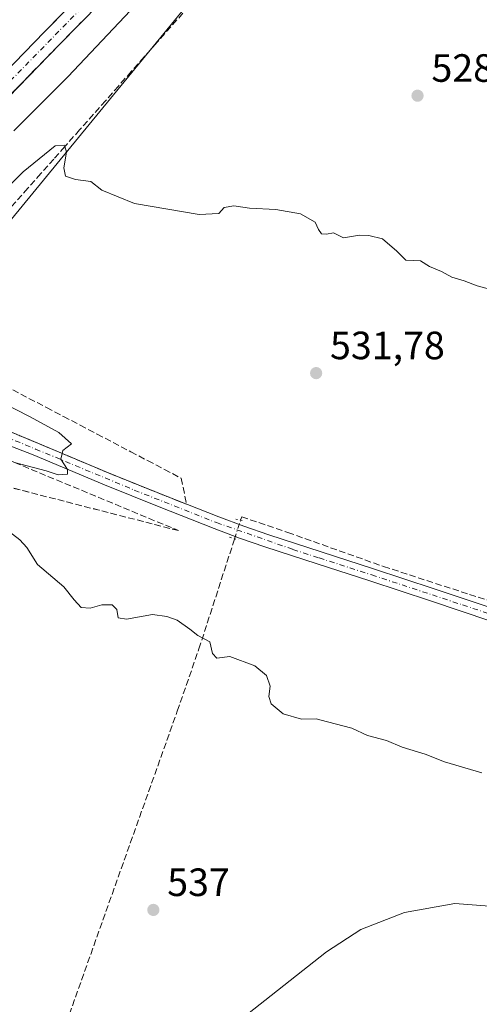
# Model space of a CAD drawing. Units: metres. Extents: x 624421 to 627872, y 4734180 to 4736556.
# Drawn here: x 625358 to 625474, y 4734712 to 4734962 of the extents above; entities that cross this region are included whole.
import ezdxf

# ---------------------------------------------------------------- set-up
doc = ezdxf.new("R2010")
doc.units = ezdxf.units.M
doc.header["$MEASUREMENT"] = 0
for name, pattern in [('DGN Style 3', [2.307223458686699, 1.648016756204785, -0.6592067024819142]), ('DGN Style 4', [2.6384748266838614, 1.318413404963828, -0.6592067024819142, 0.001648016756204785, -0.6592067024819142]), ('DGN Style 5', [1.1536117293433497, 0.4944050268614355, -0.6592067024819142])]:
    doc.linetypes.add(name, pattern=pattern)
for name, color, linetype, lineweight in [('Corriente artificial Cxs', 4, 'Continuous', 13), ('Corriente artificial lineal', 4, 'DGN Style 3', 13), ('Corriente artificial lineal oculto', 135, 'DGN Style 4', 13), ('Cultivos herbáceos CxS', 92, 'Continuous', 0), ('Curva de nivel maestra', 30, 'Continuous', 30), ('Curva de nivel normal', 30, 'Continuous', 0), ('Pista no pavimentada Cxs', 111, 'Continuous', 0), ('Pista no pavimentada eje', 91, 'DGN Style 4', 0), ('Puente lineal', 2, 'DGN Style 5', 0), ('Punto de cota en terreno', 7, 'Continuous', 0), ('Rótulo de punto de cota en terreno', 7, 'Continuous', 0), ('Suelo desnudo CxS', 253, 'Continuous', 0), ('Talud superficial', 30, 'DGN Style 3', 0)]:
    doc.layers.add(name, color=color, linetype=linetype, lineweight=lineweight)
doc.styles.add('Style-Arial', font='txt')

# ---------------------------------------------------------------- blocks, each defined once
blk = doc.blocks.new('*U11')
at = {"layer": 'Cultivos herbáceos CxS', "color": 92, "linetype": 'Continuous', "lineweight": 0}
blk.add_polyline3d([(625518.4672999998, 4735157.5581, 522.9668999999994), (625359.7216999996, 4735012.3839, 528.7596000000049), (625295.9517000001, 4734944.545299999, 531.6809999999969), (625219.9709000001, 4734873.9933, 531.9989999999962), (625165.6989000002, 4734823.7929, 532.2798999999941), (625157.5576999999, 4734798.0141, 532.7225999999937), (625165.3835000005, 4734776.4915, 533.4602000000014), (625168.3816000001, 4734768.246200001, 534.0831000000035), (625168.4111000003, 4734768.165100001, 534.0880999999936), (625194.1895000003, 4734755.9539, 536.3638000000064), (625214.5411, 4734751.883300001, 541.8292999999976), (625255.2448000005, 4734777.661699999, 544.2385000000068), (625297.3062000005, 4734830.5759, 537.3136999999988), (625333.9401000004, 4734884.847100001, 531.6181999999973), (625451.9824999999, 4735028.6646, 524.6165999999939), (625522.5365000004, 4735110.070499999, 523.059699999998)], dxfattribs=at)
blk = doc.blocks.new('5PATER')
at = {"layer": 'Punto de cota en terreno', "linetype": 'Continuous', "lineweight": 0}
h = blk.add_hatch(color=51, dxfattribs=at)
edge = h.paths.add_edge_path()
edge.add_ellipse((0, 0), major_axis=(-0.1095731443231308, -0.1110710700762829), ratio=0.9994222409660322, start_angle=0, end_angle=360)

msp = doc.modelspace()

# ---------------------------------------------------------------- linework, layer by layer
at = {"layer": 'Corriente artificial Cxs', "color": 4, "linetype": 'Continuous', "lineweight": 13}
for points in [[(625482.9301000005, 4735082.950099999, 521.5160000000033), (625463.8400999998, 4735063.040100001, 521.3769999999931), (625446.6201, 4735045.0601, 521.466499999995), (625429.4101, 4735027.0701, 521.5), (625412.8300999999, 4735009.3101, 521.5519999999962), (625396.1901000004, 4734991.610099999, 521.7428999999975), (625390.8901000004, 4734986.190099999, 521.6864999999962), (625382.1694, 4734977.280900001, 521.9657000000007), (625382.1567000002, 4734977.267899999, 521.963499999998), (625364.0601000005, 4734958.780099999, 521.7005999999965), (625348.6801000005, 4734943.020099999, 521.3941999999952), (625347.5888, 4734941.8968, 521.4275000000052), (625333.3400999998, 4734927.2301, 521.2890999999945), (625316.2600999996, 4734909.4301, 521.2045999999973), (625299.2301000003, 4734891.5801, 521.7648999999947), (625297.0056999996, 4734889.2334, 522.0488999999943)], [(625382.1567000002, 4734977.267899999, 521.963499999998), (625364.0601000005, 4734958.780099999, 521.7005999999965), (625348.6801000005, 4734943.020099999, 521.3941999999952), (625347.5888, 4734941.8968, 521.4275000000052), (625333.3400999998, 4734927.2301, 521.2890999999945), (625316.2600999996, 4734909.4301, 521.2045999999973), (625299.2301000003, 4734891.5801, 521.7648999999947), (625297.0056999996, 4734889.2334, 522.0488999999943), (625289.3331000004, 4734896.5909, 520.9829999999929), (625282.1940000001, 4734903.436799999, 523.8396000000066), (625284.3581999998, 4734905.719900001, 523.5981999999931), (625292.9011000004, 4734914.674100001, 523.4434000000037), (625301.4386999998, 4734923.617900001, 523.4906000000046), (625318.5784999998, 4734941.480599999, 523.383799999996), (625333.9812000003, 4734957.335200001, 523.4023000000016), (625349.3912000004, 4734973.1262, 523.4236999999994)]]:
    msp.add_polyline3d(points, dxfattribs=at)
at = {"layer": 'Corriente artificial lineal', "color": 4, "linetype": 'DGN Style 3', "lineweight": 13}
for points in [[(625413.8667000001, 4734834.812100001, 533.6313999999984), (625414.1376999998, 4734835.6468, 533.5807999999961), (625425.8501000004, 4734831.6601, 534.1165000000037), (625450.1700999998, 4734823.020099999, 533.8497000000061), (625472.0201000003, 4734815.9301, 533.0531999999948), (625493.9501, 4734809.130100001, 532.3738000000012), (625509.7001, 4734803.970100001, 531.7593000000053), (625525.4401000004, 4734798.7601, 531.4094000000041), (625573.9501, 4734782.2501, 530.2351999999955), (625622.0500999996, 4734766.3201, 528.8714000000036), (625629.4301000005, 4734764.0701, 528.4682999999932), (625636.7901, 4734762.040100001, 527.7342000000062)], [(625312.8201000001, 4734405.540100001, 548.4814999999944), (625316.0201000003, 4734436.0101, 547.6864999999962), (625317.5301000001, 4734455.2301, 547.2646999999997), (625318.8400999998, 4734474.470100001, 547.0915999999997), (625322.3601000002, 4734511.850099999, 545.6652000000031), (625324.7301000003, 4734552.100099999, 544.6346000000049), (625325.7200999996, 4734563.950099999, 544.0095000000001), (625326.9700999996, 4734575.780099999, 543.4504000000015), (625327.9101, 4734582.960100001, 543.1174000000028), (625329.5900999998, 4734589.9901, 542.8277999999991), (625335.6101000002, 4734607.4001, 542.3401000000014), (625363.3901000004, 4734689.770099999, 539.0676999999996), (625397.7701000003, 4734786.300100001, 535.6208000000044), (625403.2600999996, 4734802.090100001, 535.1410000000033), (625412.3271000005, 4734830.071000001, 533.8347000000067)]]:
    msp.add_polyline3d(points, dxfattribs=at)
at = {"layer": 'Corriente artificial lineal oculto', "color": 135, "linetype": 'DGN Style 4', "lineweight": 13, "extrusion": (0.01258595027723188, 0.03875763111877938, 0.9991693749738728), "elevation": 191915.5970371088, "flags": 128}
msp.add_lwpolyline([(867554.8704065921, -4692576.436837411), (867554.8704065921, -4692581.425798051)], dxfattribs=at)
at = {"layer": 'Cultivos herbáceos CxS', "color": 92, "linetype": 'Continuous', "lineweight": 0}
msp.add_polyline3d([(625518.4672999998, 4735157.5581, 522.9668999999994), (625359.7216999996, 4735012.3839, 528.7596000000049), (625295.9517000001, 4734944.545299999, 531.6809999999969), (625219.9709000001, 4734873.9933, 531.9989999999962), (625165.6989000002, 4734823.7929, 532.2798999999941), (625157.5576999999, 4734798.0141, 532.7225999999937), (625165.3835000005, 4734776.4915, 533.4602000000014), (625168.3816000001, 4734768.246200001, 534.0831000000035), (625168.4111000003, 4734768.165100001, 534.0880999999936), (625194.1895000003, 4734755.9539, 536.3638000000064), (625214.5411, 4734751.883300001, 541.8292999999976), (625255.2448000005, 4734777.661699999, 544.2385000000068), (625297.3062000005, 4734830.5759, 537.3136999999988), (625333.9401000004, 4734884.847100001, 531.6181999999973), (625451.9824999999, 4735028.6646, 524.6165999999939), (625522.5365000004, 4735110.070499999, 523.059699999998)], dxfattribs=at)
at = {"layer": 'Curva de nivel maestra', "color": 30, "linetype": 'Continuous', "lineweight": 30, "elevation": 525, "flags": 128}
msp.add_lwpolyline([(625385.8399999999, 4734964.090100001), (625370.0899999999, 4734947.420100001), (625356.2800000003, 4734933.630100001)], dxfattribs=at)
at = {"layer": 'Curva de nivel normal', "color": 30, "linetype": 'Continuous', "lineweight": 0, "flags": 128}
for points, elevation in [([(625479.2400000002, 4734892.8101), (625473.9800000006, 4734894.2501), (625470.6500000004, 4734895.590100001), (625467.5499999998, 4734896.4901), (625464.8499999996, 4734897.890100001), (625461.8600000005, 4734899.210100001), (625459.5700000003, 4734900.610099999), (625455.8300000001, 4734900.770099999), (625453.5199999996, 4734903.130100001), (625449.9400000004, 4734906.220100001), (625446.4600000001, 4734907.0601), (625444.04, 4734907.190099999), (625440.0199999996, 4734906.520099999), (625437.4900000002, 4734907.770099999), (625435.6399999997, 4734907.4001), (625434.4199999999, 4734907.4801), (625433.6399999997, 4734908.5701), (625432.8200000003, 4734910.470100001), (625429.0599999997, 4734912.530099999), (625422.7800000003, 4734913.6601), (625416.1299999999, 4734914.0101), (625412.1100000005, 4734914.610099999), (625409.7100000001, 4734914.1601), (625408.2999999998, 4734912.640100001), (625403.29, 4734912.4101), (625386.9000000004, 4734915.1601), (625378.6500000004, 4734918.5801), (625375.7800000003, 4734920.8201), (625371.9000000004, 4734921.290100001), (625369.4199999999, 4734922.130100001), (625368.9699999997, 4734924.2301), (625369.6699999999, 4734928.270099999), (625369.1933000004, 4734929.629799999), (625369.0599999997, 4734930.0101), (625366.7800000003, 4734929.8201), (625358.6299999999, 4734923.2401), (625339.3799999999, 4734903.870100001)], 530), ([(625341.4100000003, 4734870.6601), (625360.4400000004, 4734861.040100001), (625367.6600000003, 4734857.040100001), (625370.8700000001, 4734854.210100001), (625368.7300000006, 4734852.450099999), (625368.5385999996, 4734851.7313), (625368.1600000003, 4734850.3101), (625369.8899999997, 4734847.6801), (625369.9000000004, 4734846.4901), (625367.4900000002, 4734846.300100001), (625364.4400000004, 4734847.300100001), (625356.4056000002, 4734849.449300001)], 530), ([(625475.1500000004, 4734770.600099999), (625465.6100000005, 4734773.390100001), (625460.75, 4734775.3301), (625454.9100000003, 4734777.120100001), (625450.9199999999, 4734778.840100001), (625446.0800000001, 4734780.100099999), (625442.0899999999, 4734781.950099999), (625435.9299999997, 4734783.590100001), (625433.04, 4734784.380100001), (625429.2999999998, 4734784.2301), (625424.6699999999, 4734785.590100001), (625421.5800000001, 4734788.140100001), (625421.0199999996, 4734790.040100001), (625421.3499999996, 4734792.630100001), (625420.4299999997, 4734795.370100001), (625417.5, 4734797.770099999), (625411.1200000001, 4734800.200099999), (625407.7800000003, 4734799.780099999), (625406.7400000002, 4734800.9001), (625406.0700000003, 4734803.920100001), (625403.0199999996, 4734805.4801), (625400.9800000006, 4734807.120100001), (625397.7699999996, 4734809.4001), (625395.1200000001, 4734810.300100001), (625391.4500000002, 4734810.860099999), (625384.8399999999, 4734809.6801), (625382.7300000006, 4734809.950099999), (625382.4400000004, 4734812.100099999), (625381.2100000001, 4734813.2501), (625378.6100000005, 4734813.3301), (625375.6600000003, 4734812.440099999), (625373.4000000004, 4734812.640100001), (625371.5999999996, 4734814.540100001), (625368.9400000004, 4734817.880100001), (625362.25, 4734823.520099999), (625359.5599999997, 4734827.840100001), (625357.8200000003, 4734829.8201), (625352.9600000001, 4734833.4801)], 535), ([(625479.29, 4734736.640100001), (625468.2400000002, 4734737.4901), (625455.4800000006, 4734735.190099999), (625444.4199999999, 4734730.8201), (625435.6799999997, 4734725.1501), (625413.9600000001, 4734708.0801)], 540)]:
    msp.add_lwpolyline(points, dxfattribs=dict(at, elevation=elevation))
at = {"layer": 'Pista no pavimentada Cxs', "color": 111, "linetype": 'Continuous', "lineweight": 0}
for points in [[(625297.0056999996, 4734889.2334, 523.5933999999979), (625299.2302000001, 4734891.5801, 523.0690000000031), (625316.2600999996, 4734909.4301, 522.4447999999975), (625333.3400999998, 4734927.2301, 522.6374000000069), (625348.6802000003, 4734943.020099999, 522.6377000000066), (625364.0601000005, 4734958.780099999, 522.593200000003), (625390.8901000004, 4734986.190099999, 522.6791999999987), (625396.1902000001, 4734991.610099999, 522.7682999999961), (625412.8300999999, 4735009.3101, 522.7421000000032), (625429.4101999998, 4735027.0701, 522.6021999999939), (625446.6201, 4735045.0601, 522.5414000000019), (625463.8400999998, 4735063.040100001, 522.5607000000019), (625482.9301000005, 4735082.950099999, 522.7060999999958)], [(625486.5100999996, 4735079.5101, 523.2453999999998), (625467.4201999997, 4735059.600099999, 523.2418000000034), (625450.2001, 4735041.630100001, 523.2832000000053), (625433.0100999996, 4735023.6601, 523.3003000000026), (625416.4501, 4735005.920100001, 523.2875000000058), (625399.7702000003, 4734988.1801, 523.3678999999975), (625383.6801000005, 4734971.720100001, 523.3650000000052), (625367.6101000002, 4734955.3101, 523.3107000000019), (625352.2401000002, 4734939.5601, 523.3181999999942), (625336.9101, 4734923.780099999, 523.2504999999946), (625319.8501000004, 4734906.0001, 523.3414000000049), (625302.8201000001, 4734888.1601, 523.7329999999929), (625299.2432000004, 4734884.3838, 523.9557999999961)], [(625348.6802000003, 4734943.020099999, 522.6377000000066), (625364.0601000005, 4734958.780099999, 522.593200000003), (625390.8901000004, 4734986.190099999, 522.6791999999987)], [(625383.6801000005, 4734971.720100001, 523.3650000000052), (625367.6101000002, 4734955.3101, 523.3107000000019), (625352.2401000002, 4734939.5601, 523.3181999999942)], [(625299.2432000004, 4734884.3838, 523.9557999999961), (625300.7489, 4734882.8781, 523.9297999999981), (625304.7279000003, 4734879.645099999, 524.2749999999943), (625311.8888999998, 4734875.808900001, 525.1062999999995), (625322.6363000004, 4734870.566299999, 526.0864000000003), (625334.8201000001, 4734865.600099999, 527.3055000000022), (625344.1901000004, 4734861.880100001, 528.0858000000007), (625362.3800999997, 4734854.3301, 529.8123999999953), (625380.4901000002, 4734846.710100001, 531.343599999993), (625394.3701, 4734841.120100001, 532.6008000000002), (625408.3201000001, 4734835.6601, 533.6524999999965), (625414.6401000004, 4734833.270099999, 533.9903999999951), (625421.0000999998, 4734831.040100001, 534.117499999993), (625434.3000999996, 4734826.720100001, 534.021900000007), (625447.6501000002, 4734822.4101, 533.7609999999986), (625463.0601000005, 4734817.3301, 533.306700000001), (625478.4801000003, 4734812.220100001, 532.8341999999975), (625485.3901000004, 4734809.770099999, 532.7502999999997), (625500.5657000003, 4734804.583699999, 532.3850999999995), (625509.0033, 4734801.921700001, 532.0938000000025)], [(625490.9501, 4734804.0001, 533.2069999999949), (625484.2401000002, 4734806.770099999, 533.1490000000049), (625477.4401000004, 4734809.1801, 533.2621000000072), (625462.0601000005, 4734814.290100001, 533.6021000000037), (625446.6601, 4734819.360099999, 533.8843000000053), (625433.3101000005, 4734823.670100001, 534.0736000000034), (625419.9700999996, 4734828.0001, 534.3001999999979), (625413.5401, 4734830.2601, 535.0270000000019), (625407.1700999998, 4734832.670100001, 533.7498999999953), (625393.1901000004, 4734838.140100001, 532.5945000000065), (625379.2701000003, 4734843.7401, 531.4398999999976), (625361.1501000002, 4734851.380100001, 529.8732000000019), (625320.8825000003, 4734866.971100001, 525.9541000000027), (625310.0669, 4734872.247099999, 524.7669000000024), (625302.5021000003, 4734876.299699999, 524.2161999999954), (625298.0663000002, 4734879.903700001, 523.793399999995), (625296.4914999995, 4734881.478499999, 523.8515000000043)], [(625477.4401000004, 4734809.1801, 533.2621000000072), (625462.0601000005, 4734814.290100001, 533.6021000000037), (625446.6601, 4734819.360099999, 533.8843000000053), (625433.3101000005, 4734823.670100001, 534.0736000000034), (625419.9700999996, 4734828.0001, 534.3001999999979), (625413.5401, 4734830.2601, 535.0270000000019), (625407.1700999998, 4734832.670100001, 533.7498999999953), (625393.1901000004, 4734838.140100001, 532.5945000000065), (625379.2701000003, 4734843.7401, 531.4398999999976), (625361.1501000002, 4734851.380100001, 529.8732000000019), (625320.8825000003, 4734866.971100001, 525.9541000000027)], [(625344.1901000004, 4734861.880100001, 528.0858000000007), (625362.3800999997, 4734854.3301, 529.8123999999953), (625380.4901000002, 4734846.710100001, 531.343599999993), (625394.3701, 4734841.120100001, 532.6008000000002), (625408.3201000001, 4734835.6601, 533.6524999999965), (625414.6401000004, 4734833.270099999, 533.9903999999951), (625421.0000999998, 4734831.040100001, 534.117499999993), (625434.3000999996, 4734826.720100001, 534.021900000007), (625447.6501000002, 4734822.4101, 533.7609999999986), (625463.0601000005, 4734817.3301, 533.306700000001), (625478.4801000003, 4734812.220100001, 532.8341999999975)]]:
    msp.add_polyline3d(points, dxfattribs=at)
at = {"layer": 'Pista no pavimentada eje', "color": 91, "linetype": 'DGN Style 4', "lineweight": 0}
for points in [[(625484.7200999996, 4735081.2301, 523.1154999999999), (625465.6300999997, 4735061.3201, 523.0918999999994), (625457.0201000003, 4735052.3301, 523.2725000000064), (625448.4101, 4735043.345100001, 523.1958000000013), (625431.2100999998, 4735025.3651, 523.1166999999987), (625414.6401000004, 4735007.6151, 523.2339000000065), (625397.9801000003, 4734989.895099999, 523.2885999999999), (625381.4650999998, 4734973.0001, 523.2219000000041), (625373.4301000005, 4734964.795100001, 523.192200000005), (625365.8350999998, 4734957.045100001, 523.195000000007), (625350.4600999998, 4734941.290100001, 523.1437000000005), (625335.1250999998, 4734925.505100001, 523.0745000000024), (625318.0551000005, 4734907.715100001, 523.2459999999992), (625309.5401, 4734898.795100001, 523.1187999999966), (625301.0251000002, 4734889.870100001, 523.549199999994), (625296.1117000004, 4734884.686699999, 524.0035000000062)], [(625296.1117000004, 4734884.686699999, 524.0035000000062), (625299.4074999997, 4734881.390900001, 523.9057999999932), (625303.6151000002, 4734877.972300001, 524.1710000000021), (625310.9779000003, 4734874.027899999, 524.8687000000064), (625321.7594999997, 4734868.7687, 525.8908999999985), (625338.9001000002, 4734862.255100001, 527.531099999993), (625361.7651000004, 4734852.8551, 529.6717000000062), (625386.8400999998, 4734842.425100001, 531.9339000000036), (625407.7451, 4734834.165100001, 533.7079999999987), (625427.1551000001, 4734827.3551, 534.0121000000072), (625433.8051000005, 4734825.1951, 534.0417000000016), (625447.1551000001, 4734820.8851, 533.8187000000034), (625454.8601000002, 4734818.345100001, 533.5917999999947), (625462.5601000005, 4734815.8101, 533.4533999999985), (625470.2500999998, 4734813.255100001, 533.2875000000058), (625477.9600999998, 4734810.700099999, 533.0427999999956), (625484.8151000004, 4734808.270099999, 532.9204999999929), (625499.7143000001, 4734802.7391, 532.6386000000057)]]:
    msp.add_polyline3d(points, dxfattribs=at)
at = {"layer": 'Puente lineal', "color": 2, "linetype": 'DGN Style 5', "lineweight": 0, "extrusion": (-0.1601803044108021, -0.7832816648085673, 0.6006763718122948), "elevation": -3808567.604077163, "flags": 128}
msp.add_lwpolyline([(-335904.5458327837, 2862129.471348986), (-335903.2025091411, 2862129.503869626), (-335902.4082716426, 2862129.51937947)], dxfattribs=at)
at = {"layer": 'Puente lineal', "color": 2, "linetype": 'DGN Style 5', "lineweight": 0, "extrusion": (0.2682696432044143, 0.9631440091456905, 0.0196218292149939), "elevation": 4728112.862252295, "flags": 128}
msp.add_lwpolyline([(667978.9484280451, -92257.1445489216), (667977.6380372375, -92256.70046342333), (667976.6311608949, -92256.7092651179)], dxfattribs=at)
at = {"layer": 'Suelo desnudo CxS', "color": 253, "linetype": 'Continuous', "lineweight": 0}
for points in [[(625522.5365000004, 4735110.070499999, 523.059699999998), (625451.9824999999, 4735028.6646, 524.6165999999939), (625333.9401000004, 4734884.847100001, 531.6181999999973), (625297.3062000005, 4734830.5759, 537.3136999999988), (625255.2448000005, 4734777.661699999, 544.2385000000068), (625214.5411, 4734751.883300001, 541.8292999999976), (625194.1895000003, 4734755.9539, 536.3638000000064), (625168.4111000003, 4734768.165100001, 534.0880999999936), (625168.3816000001, 4734768.246200001, 534.0831000000035), (625165.3835000005, 4734776.4915, 533.4602000000014), (625157.5576999999, 4734798.0141, 532.7225999999937), (625165.6989000002, 4734823.7929, 532.2798999999941), (625219.9709000001, 4734873.9933, 531.9989999999962), (625295.9517000001, 4734944.545299999, 531.6809999999969), (625359.7216999996, 4735012.3839, 528.7596000000049), (625518.4672999998, 4735157.5581, 522.9668999999994)], [(625518.4672999998, 4735157.5581, 522.9668999999994), (625359.7216999996, 4735012.3839, 528.7596000000049), (625295.9517000001, 4734944.545299999, 531.6809999999969), (625219.9709000001, 4734873.9933, 531.9989999999962), (625165.6989000002, 4734823.7929, 532.2798999999941), (625157.5576999999, 4734798.0141, 532.7225999999937), (625165.3835000005, 4734776.4915, 533.4602000000014), (625168.3816000001, 4734768.246200001, 534.0831000000035), (625168.4111000003, 4734768.165100001, 534.0880999999936), (625194.1895000003, 4734755.9539, 536.3638000000064), (625214.5411, 4734751.883300001, 541.8292999999976), (625255.2448000005, 4734777.661699999, 544.2385000000068), (625297.3062000005, 4734830.5759, 537.3136999999988), (625333.9401000004, 4734884.847100001, 531.6181999999973), (625451.9824999999, 4735028.6646, 524.6165999999939), (625522.5365000004, 4735110.070499999, 523.059699999998)]]:
    msp.add_polyline3d(points, dxfattribs=at)
at = {"layer": 'Talud superficial', "color": 30, "linetype": 'DGN Style 3', "lineweight": 0}
for points in [[(625374.0300000003, 4734961.870100001, 523.2593000000053), (625370.8099999997, 4734958.590100001, 523.1511000000028), (625367.5999999996, 4734955.3101, 523.2746999999945), (625364.5300000003, 4734952.1601, 523.2606999999989), (625361.4500000002, 4734949.0101, 523.1377999999969), (625358.3799999999, 4734945.860099999, 523.1967000000004), (625355.2999999998, 4734942.710100001, 523.1238000000012), (625352.2300000006, 4734939.5601, 523.1144999999962), (625349.1699999999, 4734936.4001, 523.1765000000014), (625339.9699999997, 4734926.9301, 523.0911000000051), (625336.9100000003, 4734923.770099999, 523.0807999999961), (625333.5, 4734920.220100001, 523.0728999999993), (625330.0899999999, 4734916.6601, 523.1496000000043), (625326.6699999999, 4734913.110099999, 523.1195000000008), (625323.2599999999, 4734909.550100001, 523.1104999999952), (625319.8499999996, 4734906.0001, 523.0366999999969), (625316.8899999997, 4734902.700099999, 523.1762000000017), (625313.9400000004, 4734899.4001, 523.1619000000064), (625310.9800000006, 4734896.100099999, 523.2508999999991), (625308.0300000003, 4734892.800100001, 523.4297999999981), (625302.1100000005, 4734886.200099999, 523.7112999999954), (625300.1432999996, 4734883.9934, 523.6916999999958)], [(625399.2199999997, 4734963.520099999, 528.2173999999941), (625392.6600000003, 4734956.120100001, 528.6937000000034), (625389.3799999999, 4734952.4101, 528.8969999999972), (625386.0999999996, 4734948.710100001, 529.0255000000034), (625382.8099999997, 4734945.0101, 529.2274000000034), (625379.5300000003, 4734941.300100001, 529.3647999999957), (625372.9699999997, 4734933.9001, 529.6904999999971), (625369.6900000004, 4734930.190099999, 529.7866999999969), (625369.1933000004, 4734929.629799999, 529.8080999999949), (625366.4100000003, 4734926.4901, 529.9054000000033), (625363.1200000001, 4734922.790100001, 530.0669000000053), (625359.8399999999, 4734919.0801, 530.1435000000056), (625350, 4734907.9801, 530.5865000000049)], [(625399.2199999997, 4734963.520099999, 527.8741000000009), (625392.6600000003, 4734956.120100001, 528.4799999999959), (625389.3799999999, 4734952.4101, 528.6477000000014), (625386.0999999996, 4734948.710100001, 528.7464999999938), (625382.8099999997, 4734945.0101, 528.9426999999996), (625379.5300000003, 4734941.300100001, 529.0513000000064), (625372.9699999997, 4734933.9001, 529.4337999999989), (625369.6900000004, 4734930.190099999, 529.5041000000056), (625369.1933000004, 4734929.629799999, 529.534599999999), (625366.4100000003, 4734926.4901, 529.6542000000045), (625363.1200000001, 4734922.790100001, 529.8187999999936), (625359.8399999999, 4734919.0801, 529.8024000000005), (625350, 4734907.9801, 530.335699999996)], [(625355.2999999998, 4734942.710100001, 523.2909999999974), (625358.3799999999, 4734945.860099999, 523.3562999999995), (625361.4500000002, 4734949.0101, 523.2525000000023), (625364.5300000003, 4734952.1601, 523.334400000007), (625367.5999999996, 4734955.3101, 523.3101000000024), (625370.8099999997, 4734958.590100001, 523.273199999996), (625374.0300000003, 4734961.870100001, 523.3589999999967)], [(625194.4703000003, 4734928.4583, 528.6965999999958), (625237.3777000001, 4734912.368000001, 528.4223999999958), (625255.306, 4734905.644900001, 528.8948999999993), (625160.6727, 4734810.1667, 532.6809999999969), (625157.2929999996, 4734793.267899999, 532.7504999999946), (625168.2772000004, 4734767.0748, 534.1650999999983), (625185.4329000004, 4734759.449999999, 534.8588000000018), (625191.0904999999, 4734756.935500001, 535.8579999999929), (625220.6634000001, 4734772.144500001, 537.2041000000027), (625229.8671000004, 4734778.226100001, 537.5087000000058), (625237.4883000003, 4734783.9934, 537.5136999999959), (625246.7572999997, 4734793.468400001, 536.9272999999957), (625258.2920000004, 4734804.591200001, 536.3110000000015), (625266.3251, 4734813.2422, 535.8796000000002), (625277.0358999996, 4734823.129100001, 535.8064000000013), (625287.3346999995, 4734833.4279, 535.7321999999986), (625294.1320000002, 4734841.255100001, 535.2109000000055), (625298.5253999997, 4734849.2152, 534.5289000000049), (625302.6226000005, 4734856.6384, 533.1518999999971), (625398.1007000003, 4734832.135199999, 533.2670999999973)], [(625294.1200000001, 4734877.0801, 523.5844999999972), (625306.5719999997, 4734870.7382, 524.8779000000068), (625312.9024999999, 4734867.5141, 525.0697999999975), (625356.4056000002, 4734849.449300001, 529.9824999999983), (625398.1007000003, 4734832.135199999, 533.2670999999973)], [(625356.0099999999, 4734867.860099999, 531.8901999999945), (625364.5700000003, 4734863.380100001, 531.8549999999959), (625368.8399999999, 4734861.130100001, 531.8074999999953), (625373.1200000001, 4734858.890100001, 531.9177000000054), (625377.4000000004, 4734856.640100001, 532.0185000000056), (625385.9600000001, 4734852.1601, 532.2563999999984), (625390.2400000002, 4734849.9101, 532.381899999993), (625394.5199999996, 4734847.670100001, 532.6046999999963), (625398.7999999998, 4734845.420100001, 532.8326999999991), (625400.1200000001, 4734838.860099999, 533.0905999999959), (625397.25, 4734839.9901, 532.8512999999948), (625394.3700000001, 4734841.110099999, 532.6009999999952), (625389.7400000002, 4734842.9801, 532.1831999999995), (625385.1100000005, 4734844.840100001, 531.7761000000028), (625380.4800000006, 4734846.710100001, 531.3427999999985), (625375.9500000002, 4734848.620100001, 531.0005999999995), (625371.4199999999, 4734850.520099999, 530.6082000000024), (625368.5385999996, 4734851.7313, 530.2868000000017), (625366.9000000004, 4734852.420100001, 530.0972000000038), (625362.3700000001, 4734854.3301, 529.8116000000009), (625357.8200000003, 4734856.220100001, 529.3442000000068), (625353.2800000003, 4734858.100099999, 528.9440999999933)], [(625356.0099999999, 4734867.860099999, 531.8993999999948), (625364.5700000003, 4734863.380100001, 531.8491000000067), (625368.8399999999, 4734861.130100001, 531.7716999999975), (625373.1200000001, 4734858.890100001, 531.8696999999956), (625377.4000000004, 4734856.640100001, 531.9639000000025), (625385.9600000001, 4734852.1601, 532.2063999999956), (625390.2400000002, 4734849.9101, 532.3199000000022), (625394.5199999996, 4734847.670100001, 532.5383000000002), (625398.7999999998, 4734845.420100001, 532.7287999999971), (625400.1200000001, 4734838.860099999, 532.9358000000066)], [(625356.4056000002, 4734849.449300001, 530.5243000000046), (625398.1007000003, 4734832.135199999, 533.5659000000014), (625302.6226000005, 4734856.6384, 533.6374999999971)], [(625353.2800000003, 4734858.100099999, 528.8086000000039), (625357.8200000003, 4734856.220100001, 529.0446999999986), (625362.3700000001, 4734854.3301, 529.6606000000029), (625366.9000000004, 4734852.420100001, 529.8557000000001), (625368.5385999996, 4734851.7313, 530.0507999999973), (625371.4199999999, 4734850.520099999, 530.4251999999979), (625375.9500000002, 4734848.620100001, 530.7869000000064), (625380.4800000006, 4734846.710100001, 531.1496999999945), (625385.1100000005, 4734844.840100001, 531.6445999999996), (625389.7400000002, 4734842.9801, 532.0393999999942), (625394.3700000001, 4734841.110099999, 532.4496999999974), (625397.25, 4734839.9901, 532.6821999999956), (625400.1200000001, 4734838.860099999, 532.9358000000066)]]:
    msp.add_polyline3d(points, dxfattribs=at)

# ---------------------------------------------------------------- block references
at = {"layer": 'Cultivos herbáceos CxS', "color": 92, "linetype": 'Continuous', "lineweight": 0}
msp.add_blockref('*U11', (0, 0), dxfattribs=at)
at = {"layer": 'Punto de cota en terreno', "color": 7, "linetype": 'Continuous', "lineweight": 0, "xscale": 10, "yscale": 10, "zscale": 10}
for p in [(625458.7999999998, 4734942.57, 528.2200000000012), (625433.04, 4734872.130000001, 531.779999999999), (625391.6900000004, 4734735.82, 537)]:
    msp.add_blockref('5PATER', p, dxfattribs=at)

# ---------------------------------------------------------------- texts
at = {"layer": 'Rótulo de punto de cota en terreno', "color": 7, "linetype": 'Continuous', "lineweight": 0, "style": 'Style-Arial'}
for s, p in [('528,22', (625462.3278000001, 4734946.097800001)), ('531,78', (625436.5678000003, 4734875.6578)), ('537', (625395.2177999998, 4734739.347800001))]:
    msp.add_text(s, height=7.000000000000002, dxfattribs=at).set_placement(p)

doc.saveas('drawing.dxf')
